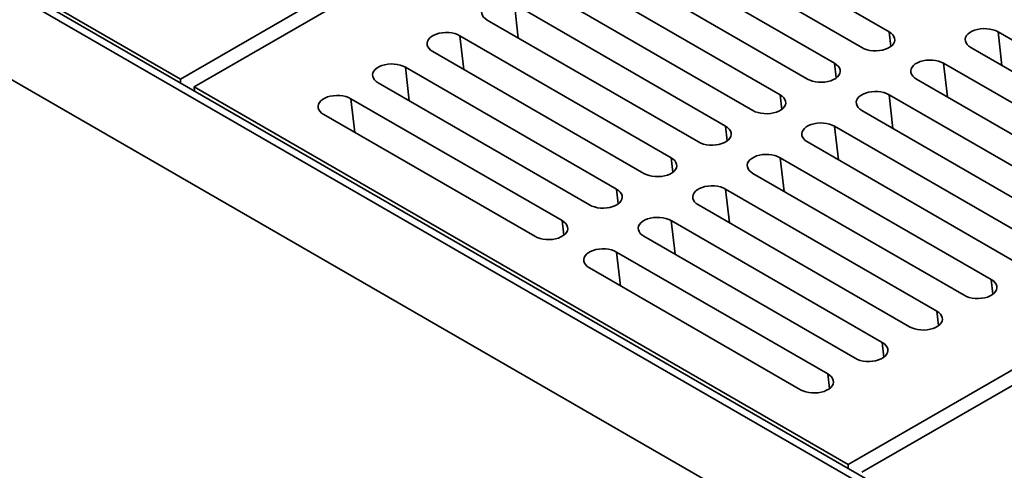
# Model space of a CAD drawing. Units: inches. Extents: x 2 to 101, y 1 to 131.
# Drawn here: x 75 to 79, y 101 to 103 of the extents above; entities that cross this region are included whole.
import ezdxf

# ---------------------------------------------------------------- set-up
doc = ezdxf.new("R2010")
doc.units = ezdxf.units.IN
doc.header["$LTSCALE"] = 12
doc.header["$MEASUREMENT"] = 0

msp = doc.modelspace()

# ---------------------------------------------------------------- linework, layer by layer
at = {"color": 7, "linetype": 'Continuous', "lineweight": 35}
for p, q in [((75.2688, 102.6469), (80.9257, 105.9125)), ((80.9846, 105.8785), (75.3277, 102.6129)), ((83.9456, 97.5869), (72.3373, 104.2882)), ((83.9456, 97.6209), (72.3962, 104.2882)), ((72.4404, 104.2797), (75.2688, 102.6469)), ((78.1562, 100.9801), (83.813, 104.2457)), ((83.8719, 104.2117), (78.2151, 100.9461)), ((83.9456, 97.2126), (72.3373, 103.914)), ((78.3329, 102.851), (77.4196, 103.3783)), ((77.3017, 103.3102), (78.2151, 102.783)), ((78.0972, 102.7149), (77.1839, 103.2422)), ((77.066, 103.1742), (77.9794, 102.6469)), ((77.8615, 102.5789), (76.9482, 103.1061)), ((76.8303, 103.0381), (77.7437, 102.5108)), ((77.6258, 102.4428), (76.7125, 102.9701)), ((76.5946, 102.902), (77.508, 102.3748)), ((78.8043, 102.851), (79.7177, 102.3238)), ((77.3901, 102.3067), (76.4768, 102.834)), ((76.3589, 102.766), (77.2723, 102.2387)), ((79.5998, 102.2557), (78.6865, 102.783)), ((77.1544, 102.1707), (76.2411, 102.6979)), ((78.5686, 102.7149), (79.482, 102.1877)), ((75.2688, 102.6469), (75.2688, 102.6299)), ((79.3641, 102.1196), (78.4508, 102.6469)), ((75.3277, 102.6129), (75.3293, 102.595)), ((75.3277, 102.6129), (78.1562, 100.9801)), ((76.1232, 102.6299), (77.0366, 102.1026)), ((76.9187, 102.0346), (76.0054, 102.5619)), ((78.3329, 102.5789), (79.2463, 102.0516)), ((79.1284, 101.9836), (78.2151, 102.5108)), ((75.8875, 102.4938), (76.8009, 101.9666)), ((78.0972, 102.4428), (79.0106, 101.9155)), ((78.8927, 101.8475), (77.9794, 102.3748)), ((77.8615, 102.3067), (78.7749, 101.7795)), ((78.657, 101.7114), (77.7437, 102.2387)), ((77.6258, 102.1707), (78.5392, 101.6434)), ((78.4213, 101.5754), (77.508, 102.1026)), ((77.3901, 102.0346), (78.3035, 101.5073)), ((78.1856, 101.4393), (77.2723, 101.9666)), ((77.1544, 101.8985), (78.0678, 101.3713)), ((77.9499, 101.3032), (77.0366, 101.8305)), ((78.1562, 100.9801), (78.1562, 100.9631))]:
    msp.add_line(p, q, dxfattribs=at)
at = {"color": 8, "linetype": 'Continuous', "lineweight": 35}
for p, q in [((76.7293, 102.8243), (76.7125, 102.9701)), ((78.3402, 102.7878), (78.3329, 102.851)), ((78.8212, 102.7052), (78.8043, 102.851)), ((76.4936, 102.6882), (76.4768, 102.834)), ((76.2579, 102.5522), (76.2411, 102.6979)), ((78.1045, 102.6517), (78.0972, 102.7149)), ((78.5855, 102.5692), (78.5686, 102.7149)), ((76.0222, 102.4161), (76.0054, 102.5619)), ((77.8688, 102.5157), (77.8615, 102.5789)), ((78.3498, 102.4331), (78.3329, 102.5789)), ((77.6331, 102.3796), (77.6258, 102.4428)), ((78.1141, 102.297), (78.0972, 102.4428)), ((77.3974, 102.2435), (77.3901, 102.3067)), ((77.8784, 102.161), (77.8615, 102.3067)), ((77.1617, 102.1075), (77.1544, 102.1707)), ((77.6427, 102.0249), (77.6258, 102.1707)), ((76.926, 101.9714), (76.9187, 102.0346)), ((77.407, 101.8888), (77.3901, 102.0346)), ((77.1713, 101.7528), (77.1544, 101.8985)), ((78.7822, 101.7163), (78.7749, 101.7795)), ((78.5465, 101.5802), (78.5392, 101.6434)), ((78.3108, 101.4441), (78.3035, 101.5073)), ((78.0751, 101.3081), (78.0678, 101.3713))]:
    msp.add_line(p, q, dxfattribs=at)
at = {"color": 7, "linetype": 'Continuous', "lineweight": 35, "flags": 128}
for points in [[(76.7125, 102.9701), (76.702, 102.9752), (76.6902, 102.9793), (76.6773, 102.9822), (76.6639, 102.9838), (76.6501, 102.9841), (76.6365, 102.9831), (76.6233, 102.9809), (76.6109, 102.9774), (76.5997, 102.9728), (76.59, 102.9671), (76.582, 102.9607), (76.5759, 102.9535), (76.572, 102.9459), (76.5703, 102.938), (76.5709, 102.9301), (76.5737, 102.9223), (76.5787, 102.9149), (76.5857, 102.9081), (76.5946, 102.902)], [(76.4768, 102.834), (76.4663, 102.8391), (76.4545, 102.8432), (76.4416, 102.8461), (76.4282, 102.8477), (76.4144, 102.8481), (76.4008, 102.8471), (76.3876, 102.8448), (76.3752, 102.8413), (76.364, 102.8367), (76.3543, 102.8311), (76.3463, 102.8246), (76.3402, 102.8175), (76.3363, 102.8099), (76.3346, 102.802), (76.3352, 102.794), (76.338, 102.7863), (76.343, 102.7789), (76.35, 102.772), (76.3589, 102.766)], [(78.2151, 102.783), (78.2256, 102.7778), (78.2374, 102.7738), (78.2502, 102.7709), (78.2637, 102.7693), (78.2775, 102.7689), (78.2911, 102.7699), (78.3043, 102.7722), (78.3167, 102.7757), (78.3279, 102.7803), (78.3376, 102.7859), (78.3456, 102.7924), (78.3517, 102.7995), (78.3556, 102.8071), (78.3573, 102.815), (78.3567, 102.8229), (78.3539, 102.8307), (78.3489, 102.8381), (78.3418, 102.845), (78.3329, 102.851)], [(78.6865, 102.783), (78.6776, 102.789), (78.6706, 102.7959), (78.6656, 102.8033), (78.6627, 102.811), (78.6622, 102.819), (78.6639, 102.8269), (78.6678, 102.8345), (78.6738, 102.8416), (78.6818, 102.8481), (78.6916, 102.8537), (78.7028, 102.8583), (78.7151, 102.8618), (78.7283, 102.8641), (78.742, 102.8651), (78.7557, 102.8647), (78.7692, 102.8631), (78.782, 102.8602), (78.7938, 102.8561), (78.8043, 102.851)], [(78.4508, 102.6469), (78.4419, 102.653), (78.4349, 102.6598), (78.4299, 102.6672), (78.427, 102.675), (78.4265, 102.6829), (78.4282, 102.6908), (78.4321, 102.6984), (78.4381, 102.7056), (78.4461, 102.712), (78.4559, 102.7176), (78.4671, 102.7223), (78.4794, 102.7257), (78.4926, 102.728), (78.5063, 102.729), (78.52, 102.7287), (78.5335, 102.727), (78.5463, 102.7241), (78.5581, 102.7201), (78.5686, 102.7149)], [(76.2411, 102.6979), (76.2306, 102.7031), (76.2188, 102.7071), (76.2059, 102.71), (76.1925, 102.7117), (76.1787, 102.712), (76.1651, 102.711), (76.1519, 102.7087), (76.1395, 102.7052), (76.1283, 102.7006), (76.1186, 102.695), (76.1106, 102.6885), (76.1045, 102.6814), (76.1006, 102.6738), (76.0989, 102.6659), (76.0995, 102.658), (76.1023, 102.6502), (76.1073, 102.6428), (76.1143, 102.636), (76.1232, 102.6299)], [(77.9794, 102.6469), (77.9899, 102.6418), (78.0017, 102.6377), (78.0145, 102.6348), (78.028, 102.6332), (78.0418, 102.6329), (78.0554, 102.6338), (78.0686, 102.6361), (78.081, 102.6396), (78.0922, 102.6442), (78.1019, 102.6498), (78.1099, 102.6563), (78.1159, 102.6634), (78.1199, 102.6711), (78.1216, 102.6789), (78.121, 102.6869), (78.1182, 102.6947), (78.1132, 102.7021), (78.1061, 102.7089), (78.0972, 102.7149)], [(78.2151, 102.5108), (78.2062, 102.5169), (78.1992, 102.5237), (78.1942, 102.5311), (78.1913, 102.5389), (78.1908, 102.5468), (78.1925, 102.5547), (78.1964, 102.5623), (78.2024, 102.5695), (78.2104, 102.576), (78.2202, 102.5816), (78.2314, 102.5862), (78.2437, 102.5897), (78.2569, 102.5919), (78.2706, 102.5929), (78.2843, 102.5926), (78.2978, 102.591), (78.3106, 102.5881), (78.3224, 102.584), (78.3329, 102.5789)], [(76.0054, 102.5619), (75.9949, 102.567), (75.9831, 102.5711), (75.9702, 102.574), (75.9568, 102.5756), (75.943, 102.5759), (75.9294, 102.5749), (75.9162, 102.5727), (75.9038, 102.5692), (75.8926, 102.5646), (75.8829, 102.5589), (75.8749, 102.5525), (75.8688, 102.5453), (75.8649, 102.5377), (75.8632, 102.5298), (75.8638, 102.5219), (75.8666, 102.5141), (75.8716, 102.5067), (75.8786, 102.4999), (75.8875, 102.4938)], [(77.7437, 102.5108), (77.7542, 102.5057), (77.766, 102.5016), (77.7788, 102.4988), (77.7923, 102.4971), (77.8061, 102.4968), (77.8197, 102.4978), (77.8329, 102.5), (77.8453, 102.5035), (77.8565, 102.5082), (77.8662, 102.5138), (77.8742, 102.5202), (77.8802, 102.5274), (77.8842, 102.535), (77.8859, 102.5429), (77.8853, 102.5508), (77.8825, 102.5586), (77.8775, 102.566), (77.8704, 102.5728), (77.8615, 102.5789)], [(77.508, 102.3748), (77.5185, 102.3696), (77.5303, 102.3656), (77.5431, 102.3627), (77.5566, 102.3611), (77.5704, 102.3607), (77.584, 102.3617), (77.5972, 102.364), (77.6096, 102.3675), (77.6208, 102.3721), (77.6305, 102.3777), (77.6385, 102.3842), (77.6445, 102.3913), (77.6485, 102.3989), (77.6502, 102.4068), (77.6496, 102.4147), (77.6468, 102.4225), (77.6418, 102.4299), (77.6347, 102.4367), (77.6258, 102.4428)], [(77.9794, 102.3748), (77.9705, 102.3808), (77.9635, 102.3877), (77.9584, 102.3951), (77.9556, 102.4028), (77.9551, 102.4108), (77.9568, 102.4187), (77.9607, 102.4263), (77.9667, 102.4334), (77.9747, 102.4399), (77.9845, 102.4455), (77.9957, 102.4501), (78.008, 102.4536), (78.0212, 102.4559), (78.0349, 102.4569), (78.0486, 102.4565), (78.0621, 102.4549), (78.0749, 102.452), (78.0867, 102.4479), (78.0972, 102.4428)], [(77.2723, 102.2387), (77.2828, 102.2336), (77.2946, 102.2295), (77.3074, 102.2266), (77.3209, 102.225), (77.3347, 102.2247), (77.3483, 102.2256), (77.3615, 102.2279), (77.3739, 102.2314), (77.3851, 102.236), (77.3948, 102.2416), (77.4028, 102.2481), (77.4088, 102.2552), (77.4128, 102.2629), (77.4145, 102.2707), (77.4139, 102.2787), (77.4111, 102.2865), (77.4061, 102.2939), (77.399, 102.3007), (77.3901, 102.3067)], [(77.7437, 102.2387), (77.7348, 102.2448), (77.7277, 102.2516), (77.7227, 102.259), (77.7199, 102.2668), (77.7194, 102.2747), (77.7211, 102.2826), (77.725, 102.2902), (77.731, 102.2974), (77.739, 102.3038), (77.7488, 102.3094), (77.76, 102.3141), (77.7723, 102.3175), (77.7855, 102.3198), (77.7992, 102.3208), (77.8129, 102.3205), (77.8264, 102.3188), (77.8392, 102.3159), (77.851, 102.3119), (77.8615, 102.3067)], [(77.0366, 102.1026), (77.0471, 102.0975), (77.0589, 102.0934), (77.0717, 102.0905), (77.0852, 102.0889), (77.099, 102.0886), (77.1126, 102.0896), (77.1258, 102.0918), (77.1382, 102.0953), (77.1494, 102.0999), (77.1591, 102.1056), (77.1671, 102.112), (77.1731, 102.1192), (77.1771, 102.1268), (77.1788, 102.1347), (77.1782, 102.1426), (77.1754, 102.1504), (77.1704, 102.1578), (77.1633, 102.1646), (77.1544, 102.1707)], [(77.508, 102.1026), (77.4991, 102.1087), (77.492, 102.1155), (77.487, 102.1229), (77.4842, 102.1307), (77.4837, 102.1386), (77.4854, 102.1465), (77.4893, 102.1541), (77.4953, 102.1613), (77.5033, 102.1677), (77.5131, 102.1734), (77.5243, 102.178), (77.5366, 102.1815), (77.5498, 102.1837), (77.5635, 102.1847), (77.5772, 102.1844), (77.5907, 102.1828), (77.6035, 102.1799), (77.6153, 102.1758), (77.6258, 102.1707)], [(77.2723, 101.9666), (77.2634, 101.9726), (77.2563, 101.9795), (77.2513, 101.9869), (77.2485, 101.9946), (77.2479, 102.0026), (77.2497, 102.0105), (77.2536, 102.0181), (77.2596, 102.0252), (77.2676, 102.0317), (77.2774, 102.0373), (77.2886, 102.0419), (77.3009, 102.0454), (77.3141, 102.0477), (77.3278, 102.0487), (77.3415, 102.0483), (77.355, 102.0467), (77.3678, 102.0438), (77.3796, 102.0397), (77.3901, 102.0346)], [(76.8009, 101.9666), (76.8114, 101.9614), (76.8232, 101.9574), (76.836, 101.9545), (76.8495, 101.9529), (76.8632, 101.9525), (76.8769, 101.9535), (76.8901, 101.9558), (76.9025, 101.9593), (76.9137, 101.9639), (76.9234, 101.9695), (76.9314, 101.976), (76.9374, 101.9831), (76.9414, 101.9907), (76.9431, 101.9986), (76.9425, 102.0065), (76.9397, 102.0143), (76.9347, 102.0217), (76.9276, 102.0285), (76.9187, 102.0346)], [(77.0366, 101.8305), (77.0277, 101.8366), (77.0206, 101.8434), (77.0156, 101.8508), (77.0128, 101.8586), (77.0122, 101.8665), (77.0139, 101.8744), (77.0179, 101.882), (77.0239, 101.8891), (77.0319, 101.8956), (77.0416, 101.9012), (77.0529, 101.9058), (77.0652, 101.9093), (77.0784, 101.9116), (77.0921, 101.9126), (77.1058, 101.9123), (77.1193, 101.9106), (77.1321, 101.9077), (77.1439, 101.9037), (77.1544, 101.8985)], [(78.7749, 101.7795), (78.7838, 101.7734), (78.7908, 101.7666), (78.7958, 101.7592), (78.7987, 101.7514), (78.7992, 101.7435), (78.7975, 101.7356), (78.7936, 101.728), (78.7875, 101.7208), (78.7796, 101.7144), (78.7698, 101.7088), (78.7586, 101.7041), (78.7463, 101.7006), (78.7331, 101.6984), (78.7194, 101.6974), (78.7057, 101.6977), (78.6922, 101.6994), (78.6794, 101.7022), (78.6675, 101.7063), (78.657, 101.7114)], [(78.5392, 101.6434), (78.5481, 101.6373), (78.5551, 101.6305), (78.5601, 101.6231), (78.563, 101.6153), (78.5635, 101.6074), (78.5618, 101.5995), (78.5579, 101.5919), (78.5518, 101.5848), (78.5438, 101.5783), (78.5341, 101.5727), (78.5229, 101.5681), (78.5106, 101.5646), (78.4974, 101.5623), (78.4837, 101.5613), (78.47, 101.5617), (78.4565, 101.5633), (78.4437, 101.5662), (78.4318, 101.5702), (78.4213, 101.5754)], [(78.3035, 101.5073), (78.3124, 101.5013), (78.3194, 101.4945), (78.3244, 101.4871), (78.3272, 101.4793), (78.3278, 101.4713), (78.3261, 101.4635), (78.3222, 101.4558), (78.3161, 101.4487), (78.3081, 101.4422), (78.2984, 101.4366), (78.2872, 101.432), (78.2748, 101.4285), (78.2617, 101.4262), (78.248, 101.4253), (78.2342, 101.4256), (78.2208, 101.4272), (78.208, 101.4301), (78.1961, 101.4342), (78.1856, 101.4393)], [(78.0678, 101.3713), (78.0767, 101.3652), (78.0837, 101.3584), (78.0887, 101.351), (78.0915, 101.3432), (78.0921, 101.3353), (78.0904, 101.3274), (78.0865, 101.3198), (78.0804, 101.3126), (78.0724, 101.3062), (78.0627, 101.3005), (78.0515, 101.2959), (78.0391, 101.2924), (78.026, 101.2902), (78.0123, 101.2892), (77.9985, 101.2895), (77.9851, 101.2912), (77.9723, 101.294), (77.9604, 101.2981), (77.9499, 101.3032)]]:
    msp.add_lwpolyline(points, dxfattribs=at)

doc.saveas('drawing.dxf')
